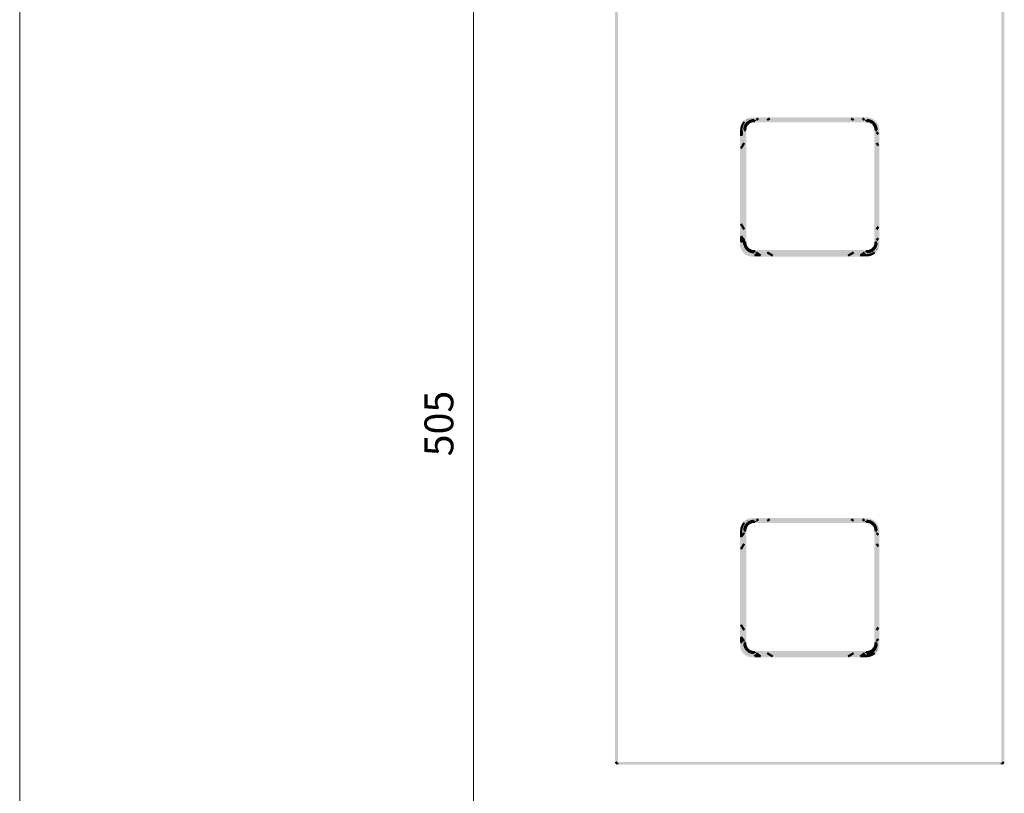
# Model space of a CAD drawing. Units: millimetres. Extents: x 0 to 208, y -295 to 0.
# Drawn here: x 0 to 102, y -161 to -80 of the extents above; entities that cross this region are included whole.
import ezdxf

# ---------------------------------------------------------------- set-up
doc = ezdxf.new("R2010")
doc.units = ezdxf.units.MM
doc.header["$MEASUREMENT"] = 0
doc.layers.add('_Шаблон рамка_Ном._пера__1', color=7, linetype='Continuous', lineweight=13)
doc.layers.add('Чертеж и Рисунок_Ном._пера__5', color=5, linetype='Continuous', lineweight=0)
doc.layers.add('Чертеж и Рисунок', color=7, linetype='Continuous')
doc.styles.add('СГЕНЕРИР_СТИЛЬ_1', font='txt')
doc.dimstyles.new('СГЕНЕРИР_СТИЛЬ__2', dxfattribs={"dimtxt": 3, "dimasz": 2.753623, "dimexe": 0.18, "dimexo": 0.4, "dimgap": 0.09, "dimtad": 1, "dimdec": 0, "dimzin": 0, "dimdsep": 46, "dimtxsty": 'СГЕНЕРИР_СТИЛЬ_1', "dimblk": 'ARROWHEAD_5', "dimblk1": 'ARROWHEAD_5', "dimblk2": 'ARROWHEAD_5', "dimcen": 0.09, "dimclrd": 5, "dimclre": 5, "dimclrt": 5, "dimazin": 0, "dimtfac": 1, "dimtdec": 4, "dimtmove": 2, "dimatfit": 3, "dimfxl": 0, "dimtolj": 1, "dimtzin": 0, "dimarcsym": 0})

# ---------------------------------------------------------------- blocks, each defined once
blk = doc.blocks.new('*D4')
at = {"layer": 'Чертеж и Рисунок_Ном._пера__5', "linetype": 'Continuous', "lineweight": 0}
for points in [[(47.13, -37.48), (46.38, -40.28), (47.88, -40.28)], [(47.13, -207.03), (47.88, -204.23), (46.38, -204.23)]]:
    blk.add_hatch(color=5, dxfattribs=at).paths.add_polyline_path(points)
at = {"layer": 'Чертеж и Рисунок_Ном._пера__5', "color": 5, "linetype": 'Continuous', "lineweight": 0}
for p, q in [((47.13, -37.48), (46.38, -40.28)), ((47.13, -37.48), (47.88, -40.28)), ((61.74, -37.48), (47.13, -37.48)), ((47.88, -40.28), (46.38, -40.28)), ((47.13, -204.23), (47.13, -40.28)), ((47.13, -207.03), (46.38, -204.23)), ((46.38, -204.23), (47.88, -204.23)), ((47.13, -207.03), (47.88, -204.23)), ((61.95, -207.03), (47.13, -207.03))]:
    blk.add_line(p, q, dxfattribs=at)
at = {"layer": 'Чертеж и Рисунок_Ном._пера__5', "color": 5, "lineweight": 0, "insert": (45.05, -125.79), "char_height": 3, "attachment_point": 7, "rotation": 90, "style": 'СГЕНЕРИР_СТИЛЬ_1'}
blk.add_mtext('\\A1;{\\pql;\\fArial|b0|i0|c204|p38;505}', dxfattribs=at)
blk = doc.blocks.new('ARROWHEAD_5')
at = {"linetype": 'Continuous', "lineweight": 0}
blk.add_hatch(color=0, dxfattribs=at).paths.add_polyline_path([(-1, 0.2679), (0, 0), (-1, -0.2679)])
at = {"color": 0, "linetype": 'Continuous', "lineweight": 0}
blk.add_line((0, 0), (-1, 0), dxfattribs=at)

msp = doc.modelspace()

# ---------------------------------------------------------------- hatches: boundary and pattern name
at = {"layer": 'Чертеж и Рисунок', "linetype": 'Continuous', "lineweight": 0, "true_color": 0x010202}
for points in [[(62.07, -37.73), (61.84, -37.73), (61.84, -157.57), (62.07, -157.57)], [(62.14, -37.6), (62, -37.6), (62, -157.57), (62.14, -157.57)], [(101.98, -157.57), (102.22, -157.57), (102.22, -37.69), (101.98, -37.69)], [(102.05, -157.57), (102.29, -157.57), (102.29, -37.5), (102.05, -37.5)], [(76.11, -90.79), (76.11, -90.56, 0.413713), (74.82, -91.85), (75.06, -91.85, -0.413766)], [(75.84, -90.83), (75.74, -90.62, 0.290116), (74.91, -91.93), (75.14, -91.93, -0.290149)], [(75.1, -91.08), (75.3, -91.2), (75.32, -91.18), (75.33, -91.15), (75.35, -91.12), (75.37, -91.1), (75.19, -90.96), (75.17, -90.97), (75.15, -90.99), (75.14, -91.02), (75.13, -91.03), (75.23, -91.09), (75.12, -91.04), (75.11, -91.06)], [(76.28, -90.96), (76.28, -90.73, 0.413709), (75.16, -91.85), (75.39, -91.85, -0.413771)], [(76.29, -90.97), (76.29, -90.74, 0.41371), (75.17, -91.86), (75.4, -91.86, -0.413772)], [(75.27, -91.77, 0.022228), (75.26, -91.86), (75.5, -91.86, -0.021909), (75.5, -91.79, -0.024328), (75.51, -91.72, -0.022465), (75.52, -91.66), (75.41, -91.62), (75.52, -91.65, -0.021898), (75.55, -91.59, -0.025514), (75.57, -91.53, -0.030483), (75.6, -91.45), (75.62, -91.43), (75.64, -91.4, -0.051189), (75.68, -91.37), (75.68, -91.34), (75.71, -91.32), (75.73, -91.3), (75.65, -91.22), (75.73, -91.29), (75.76, -91.27), (75.78, -91.24), (75.81, -91.23), (75.84, -91.2), (75.87, -91.19), (75.9, -91.17), (75.83, -91.07), (75.9, -91.17), (75.93, -91.15), (75.96, -91.14), (75.99, -91.13, 0.014488), (76.04, -91.11, -0.010191), (76.08, -91.09, -0.010247), (76.15, -91.08, -0.035622), (76.22, -91.07, -0.022498), (76.29, -91.07), (76.29, -90.83, 0.021054), (76.21, -90.84), (76.21, -90.95), (76.2, -90.84, 0.03496), (76.11, -90.85, 0.01003), (76.03, -90.87, 0.040738), (75.93, -90.9, 0.016463), (75.85, -90.93, 0.022412), (75.77, -90.97, 0.01556), (75.7, -91.02, 0.024364), (75.63, -91.07), (75.7, -91.16), (75.63, -91.08, 0.029018), (75.56, -91.14), (75.54, -91.15), (75.52, -91.17), (75.51, -91.2, 0.029126), (75.45, -91.27, 0.026722), (75.4, -91.34), (75.5, -91.4), (75.4, -91.35, 0.029781), (75.36, -91.43, 0.023781), (75.33, -91.5), (75.44, -91.55), (75.32, -91.51, 0.024), (75.3, -91.6, 0.023587), (75.28, -91.68), (75.39, -91.7), (75.28, -91.69, 0.024258)], [(75.69, -90.74), (75.49, -90.87), (75.51, -90.89), (75.71, -90.76)], [(88.01, -90.79), (88.01, -90.56), (76.11, -90.56), (76.11, -90.79)], [(76.37, -90.77), (76.29, -90.85), (76.2, -90.94, -0.198423), (76.17, -90.87), (76.17, -90.89), (76.17, -90.92), (76.17, -90.95), (76.4, -90.95), (76.4, -90.92), (76.4, -90.89), (76.4, -90.86, 0.198376)], [(76.49, -90.85), (76.25, -90.85), (76.25, -90.95), (76.49, -90.95)], [(88.01, -90.96), (88.01, -90.73), (76.28, -90.73), (76.28, -90.96)], [(76.29, -90.74), (76.29, -90.97), (88, -90.97), (88, -90.74)], [(76.29, -90.83), (76.29, -91.07), (76.32, -91.07), (76.34, -91.07), (76.37, -91.07), (76.37, -90.83), (76.34, -90.83), (76.32, -90.83)], [(76.37, -90.83), (76.37, -91.07), (87.92, -91.07), (87.92, -90.83)], [(76.81, -90.76), (76.67, -90.57, 0.005449), (76.52, -90.7, -0.001154), (76.45, -90.75), (76.59, -90.94, 0.001051), (76.66, -90.88, -0.005563)], [(77.98, -90.78), (77.86, -90.57, 0.014573), (77.59, -90.75), (77.72, -90.94, -0.014651)], [(86.57, -90.94), (86.7, -90.75, 0.013546), (86.43, -90.57), (86.31, -90.78, -0.013336)], [(87.7, -90.93), (87.84, -90.75, 0.00665), (87.62, -90.57), (87.48, -90.76, -0.006485)], [(88.04, -90.85), (87.8, -90.85), (87.8, -90.95), (88.04, -90.95)], [(88.12, -90.85), (87.88, -90.87), (87.88, -90.89), (87.88, -90.92), (87.88, -90.95), (88.12, -90.93), (88.12, -90.9), (88.12, -90.88)], [(87.92, -90.83), (87.92, -91.07), (87.95, -91.07), (87.97, -91.07), (88, -91.07), (88, -90.83), (87.97, -90.83), (87.95, -90.83)], [(88.89, -91.86), (89.12, -91.86, 0.413709), (88, -90.74), (88, -90.97, -0.413771)], [(88, -90.83), (88, -91.07, -0.025135), (88.07, -91.07, -0.026699), (88.14, -91.08), (88.16, -90.96), (88.14, -91.08, -0.012718), (88.21, -91.1, -0.041173), (88.27, -91.11), (88.3, -91.12, -0.015815), (88.33, -91.14), (88.36, -91.15), (88.39, -91.17, -0.012346), (88.45, -91.21), (88.48, -91.23), (88.51, -91.25), (88.59, -91.16), (88.52, -91.26, -0.015574), (88.56, -91.3), (88.58, -91.32, -0.030065), (88.61, -91.36), (88.63, -91.38), (88.65, -91.4, -0.013232), (88.69, -91.46), (88.79, -91.4), (88.68, -91.47), (88.7, -91.5), (88.72, -91.53), (88.82, -91.48), (88.72, -91.53, -0.031083), (88.74, -91.59, -0.024479), (88.77, -91.66, -0.02029), (88.78, -91.72), (88.9, -91.7), (88.78, -91.72, -0.012111), (88.79, -91.79, -0.022532), (88.79, -91.86), (89.03, -91.86, 0.022594), (89.02, -91.77, 0.014352), (89.01, -91.68, 0.022347), (88.99, -91.59, 0.022215), (88.97, -91.51), (88.85, -91.55), (88.96, -91.51, 0.033595), (88.93, -91.42, 0.011269), (88.89, -91.35, 0.013655), (88.84, -91.27, 0.027122), (88.79, -91.2), (88.7, -91.28), (88.77, -91.18), (88.75, -91.15), (88.73, -91.14, 0.022478), (88.66, -91.07, 0.020858), (88.59, -91.02, 0.012079), (88.52, -90.97, 0.029779), (88.43, -90.93, 0.017505), (88.35, -90.9, 0.038996), (88.27, -90.87), (88.24, -90.98), (88.26, -90.87, 0.012764), (88.18, -90.85, 0.026324), (88.09, -90.84), (88.08, -90.95), (88.09, -90.84, 0.024646)], [(89.07, -91.85), (89.3, -91.85, 0.413713), (88.01, -90.56), (88.01, -90.79, -0.413766)], [(88.9, -91.85), (89.13, -91.85, 0.413711), (88.01, -90.73), (88.01, -90.96, -0.413773)], [(75.06, -91.85), (74.82, -91.85), (74.82, -103.75), (75.06, -103.75)], [(75.3, -91.21), (75.11, -91.07, 0.150952), (74.84, -91.93), (75.07, -91.93, -0.150953)], [(75.36, -92.17), (75.15, -91.41, 0.014988), (74.84, -92.46), (75.07, -93.96, -0.015096)], [(74.84, -92.51), (75.07, -92.51), (75.07, -91.93), (74.84, -91.93)], [(74.91, -92.43), (75.14, -92.43), (75.14, -91.93), (74.91, -91.93)], [(74.96, -91.82), (74.96, -92.05), (75.02, -92.05), (75.02, -91.82)], [(75.03, -103.49), (75.5, -103.49), (75.5, -91.94), (75.03, -91.94)], [(75.09, -91.08), (75.22, -91.27), (75.25, -91.25), (75.27, -91.24), (75.13, -91.05), (75.11, -91.06)], [(75.27, -91.04), (75.14, -91.24), (75.19, -91.28), (75.32, -91.08)], [(75.21, -91.75, 0.241986), (75.16, -91.85), (75.28, -91.85), (75.36, -91.77, 0.193108), (75.28, -91.73, 0.162612)], [(75.39, -91.85), (75.16, -91.85), (75.16, -103.58), (75.39, -103.58)], [(75.4, -91.86), (75.17, -91.86), (75.17, -103.57), (75.4, -103.57)], [(75.28, -91.74, 0.223747), (75.19, -91.79), (75.29, -91.86)], [(75.19, -91.93, 0.215772), (75.28, -91.97), (75.28, -91.85)], [(75.26, -91.94), (75.5, -91.94), (75.5, -91.91), (75.5, -91.89), (75.5, -91.86), (75.26, -91.86), (75.26, -91.89), (75.26, -91.91)], [(75.28, -91.74), (75.29, -91.86), (75.38, -91.92), (75.38, -91.74), (75.35, -91.74), (75.32, -91.74)], [(75.28, -91.82), (75.28, -92.06), (75.38, -92.06), (75.38, -91.82)], [(75.28, -91.85), (75.28, -91.97, 0.139166), (75.35, -91.94, 0.241975), (75.4, -91.85)], [(75.38, -91.93, -0.221537), (75.3, -91.98), (75.32, -91.98), (75.35, -91.98), (75.38, -91.98)], [(89.03, -91.86), (88.79, -91.86), (88.79, -91.89), (88.8, -91.91), (88.91, -91.91), (88.79, -91.94), (89.03, -91.94), (89.03, -91.91), (89.03, -91.89)], [(89.03, -91.94), (88.79, -91.94), (88.79, -103.57), (89.03, -103.57)], [(89.01, -91.85), (88.89, -91.85, 0.24239), (88.94, -91.94, 0.149833), (89.01, -91.97, 0.204629), (89.1, -91.93)], [(89.12, -91.86), (88.89, -91.86), (88.89, -103.57), (89.12, -103.57)], [(88.9, -103.58), (89.13, -103.58), (89.13, -91.85), (88.9, -91.85)], [(88.91, -91.98), (88.94, -91.98), (88.98, -91.98), (89.01, -91.98), (89, -91.85), (89.04, -91.75, 0.074171), (88.99, -91.74), (88.97, -91.74), (88.94, -91.74), (88.91, -91.74)], [(89.01, -92.06), (89.01, -91.82), (88.91, -91.82), (88.91, -92.06)], [(88.93, -91.77), (89.01, -91.85), (89.01, -91.73, 0.1852)], [(89.1, -92.39), (89.29, -92.24, 0.007177), (89.11, -92.02), (88.93, -92.17, -0.007441)], [(89.13, -91.73), (89.02, -91.73, -0.144645), (89.08, -91.75, -0.234427), (89.13, -91.85)], [(89.07, -103.75), (89.3, -103.75), (89.3, -91.85), (89.07, -91.85)], [(75.37, -93.29), (75.17, -93.16, 0.020796), (74.83, -93.74), (75.03, -93.85, -0.020771)], [(74.84, -101.66), (75.07, -101.66), (75.07, -93.77), (74.84, -93.77)], [(74.91, -101.77), (75.14, -101.77), (75.14, -93.66), (74.91, -93.66)], [(89.1, -93.57), (89.3, -93.45, 0.007037), (89.12, -93.16), (88.92, -93.29, -0.006913)], [(75.03, -101.58), (74.83, -101.69, 0.019794), (75.17, -102.27), (75.37, -102.14, -0.019851)], [(88.92, -102.14), (89.12, -102.27, 0.007283), (89.3, -101.98), (89.1, -101.86, -0.00719)], [(75.03, -102.83), (74.84, -102.97, 0.017176), (75.2, -103.83), (75.36, -103.26, -0.017074)], [(74.84, -103.5), (75.07, -103.5), (75.07, -102.92), (74.84, -102.92)], [(74.91, -103.5), (75.14, -103.5), (75.14, -103), (74.91, -103)], [(88.93, -103.26), (89.11, -103.41, 0.007177), (89.29, -103.19), (89.1, -103.04, -0.007348)], [(75.06, -103.75), (74.82, -103.75, 0.413714), (76.11, -105.04), (76.11, -104.8, -0.413767)], [(75.07, -103.5), (74.84, -103.5, 0.413717), (76.36, -105.02), (76.65, -104.6, -0.413761)], [(75.14, -103.5), (74.91, -103.5, 0.413716), (76.36, -104.95), (76.36, -104.72, -0.413763)], [(74.96, -103.38), (74.96, -103.62), (75.02, -103.62), (75.02, -103.38)], [(75.39, -103.58), (75.16, -103.58, 0.413709), (76.28, -104.7), (76.28, -104.47, -0.413771)], [(75.4, -103.57), (75.17, -103.57, 0.41371), (76.29, -104.69), (76.29, -104.46, -0.413772)], [(75.25, -103.69, -0.130931), (75.2, -103.66), (75.23, -103.7), (75.27, -103.69)], [(75.22, -103.48), (75.28, -103.58), (75.26, -103.47, 0.110891)], [(75.26, -103.57), (75.5, -103.57), (75.5, -103.54), (75.5, -103.52), (75.5, -103.49), (75.26, -103.49), (75.26, -103.52), (75.26, -103.54)], [(75.26, -103.57, 0.020867), (75.27, -103.66, 0.024032), (75.28, -103.75), (75.39, -103.73), (75.28, -103.75, 0.018595), (75.3, -103.84, 0.019831), (75.32, -103.92), (75.43, -103.88), (75.33, -103.93, 0.024454), (75.36, -104.01, 0.026169), (75.4, -104.08), (75.5, -104.03), (75.4, -104.09, 0.02923), (75.45, -104.16, 0.028881), (75.5, -104.23), (75.59, -104.16), (75.51, -104.24, 0.015238), (75.56, -104.3, 0.017517), (75.63, -104.36, 0.029161), (75.7, -104.41, 0.025508), (75.77, -104.46), (75.83, -104.36), (75.78, -104.46, 0.027253), (75.85, -104.5, 0.020597), (75.96, -104.54, 0.029981), (76.02, -104.56), (76.05, -104.45), (76.03, -104.56, 0.016645), (76.11, -104.58, 0.026425), (76.2, -104.59), (76.21, -104.48), (76.2, -104.59, 0.024519), (76.29, -104.6), (76.29, -104.36, -0.025227), (76.22, -104.36, -0.026534), (76.15, -104.35), (76.13, -104.47), (76.15, -104.35, -0.015039), (76.07, -104.33), (76.05, -104.33), (76.02, -104.32), (76, -104.31), (75.98, -104.3), (75.95, -104.29, -0.026776), (75.87, -104.25), (75.85, -104.23), (75.83, -104.22), (75.82, -104.2), (75.8, -104.19), (75.78, -104.18), (75.75, -104.15), (75.73, -104.13), (75.65, -104.21), (75.72, -104.13), (75.7, -104.11), (75.69, -104.09), (75.66, -104.07), (75.65, -104.05), (75.64, -104.03), (75.62, -104), (75.61, -103.98), (75.59, -103.95), (75.58, -103.93), (75.57, -103.91, -0.02348), (75.54, -103.84, -0.018321), (75.52, -103.78), (75.41, -103.81), (75.52, -103.77, -0.015737), (75.51, -103.71, -0.025415), (75.5, -103.64, -0.020582), (75.5, -103.57)], [(75.28, -103.37), (75.28, -103.61), (75.38, -103.61), (75.38, -103.37)], [(75.28, -103.45), (75.3, -103.69), (75.32, -103.69), (75.35, -103.69), (75.38, -103.69), (75.36, -103.45), (75.33, -103.45), (75.31, -103.45)], [(75.3, -103.47, 0.016239), (75.28, -103.47), (75.28, -103.58), (75.36, -103.5, 0.130319)], [(75.34, -103.68), (75.28, -103.59), (75.29, -103.69, 0.112162)], [(87.93, -104.72), (87.93, -104.95, 0.290205), (89.24, -104.12), (89.03, -104.02, -0.290248)], [(88, -104.46), (88, -104.69, 0.413709), (89.12, -103.57), (88.89, -103.57, -0.413771)], [(88, -104.6, 0.020351), (88.09, -104.59), (88.08, -104.48), (88.09, -104.59, 0.034454), (88.18, -104.58, 0.018215), (88.26, -104.56), (88.24, -104.45), (88.27, -104.56, 0.037434), (88.36, -104.53, 0.011928), (88.44, -104.5, 0.023778), (88.51, -104.46), (88.46, -104.36), (88.52, -104.46, 0.027334), (88.59, -104.41, 0.020054), (88.66, -104.36, 0.014158), (88.73, -104.28), (88.75, -104.26, 0.040142), (88.78, -104.23), (88.7, -104.15), (88.79, -104.23, 0.03109), (88.84, -104.16, 0.007565), (88.89, -104.09, 0.025053), (88.93, -104.01, 0.031094), (88.96, -103.93), (88.86, -103.88), (88.97, -103.92, 0.019367), (88.99, -103.84, 0.025394), (89.01, -103.75, 0.012221), (89.02, -103.66, 0.021684), (89.03, -103.57), (88.79, -103.57, -0.02141), (88.79, -103.64, -0.010891), (88.78, -103.71), (88.9, -103.73), (88.78, -103.71, -0.021996), (88.77, -103.77, -0.018546), (88.74, -103.85), (88.73, -103.88), (88.72, -103.91), (88.71, -103.93), (88.7, -103.95), (88.69, -103.97), (88.68, -103.99), (88.67, -104.02), (88.65, -104.03), (88.75, -104.09), (88.63, -104.03), (88.62, -104.05, -0.070622), (88.59, -104.09), (88.58, -104.11), (88.56, -104.13), (88.64, -104.21), (88.55, -104.14), (88.53, -104.16), (88.49, -104.19), (88.47, -104.2), (88.45, -104.22), (88.43, -104.23), (88.42, -104.24, -0.058386), (88.37, -104.26), (88.36, -104.28), (88.32, -104.29), (88.29, -104.31), (88.27, -104.32), (88.31, -104.43), (88.27, -104.32, -0.032963), (88.2, -104.34, -0.021925), (88.14, -104.35, -0.034609), (88.07, -104.36, -0.022353), (88, -104.36)], [(88.01, -104.47), (88.01, -104.7, 0.413711), (89.13, -103.58), (88.9, -103.58, -0.413773)], [(88.01, -104.8), (88.01, -105.04, 0.413714), (89.3, -103.75), (89.07, -103.75, -0.413767)], [(88.79, -103.52), (88.79, -103.54), (88.79, -103.57), (89.03, -103.57), (89.03, -103.54), (89.03, -103.52), (89.03, -103.49), (88.8, -103.5)], [(88.8, -103.5), (88.9, -103.33)], [(89.01, -103.61), (89.01, -103.37), (88.91, -103.37), (88.91, -103.61)], [(89.01, -103.69), (88.99, -103.45), (88.97, -103.45), (88.94, -103.45), (88.91, -103.45), (88.93, -103.69), (88.96, -103.69), (88.98, -103.69)], [(88.93, -103.5), (89.01, -103.58), (89.07, -103.48, 0.111149), (89.03, -103.47, 0.0148), (89.01, -103.47, 0.016528), (88.98, -103.47, 0.129607)], [(88.95, -103.68, 0.112287), (89.01, -103.69), (89.03, -103.69, 0.130506), (89.09, -103.66), (89.01, -103.59)], [(89, -104.37), (89.12, -104.17), (89.09, -104.15), (88.97, -104.35)], [(76.11, -104.8), (76.11, -105.04), (88.01, -105.04), (88.01, -104.8)], [(76.19, -104.52), (76.39, -104.64, 0.135814), (76.4, -104.56), (76.4, -104.54), (76.4, -104.51), (76.4, -104.48), (76.17, -104.48), (76.17, -104.51), (76.17, -104.54), (76.17, -104.57, -0.135826)], [(76.25, -104.58), (76.49, -104.58), (76.49, -104.48), (76.25, -104.48)], [(76.25, -104.91), (76.48, -104.91), (76.48, -104.84), (76.25, -104.84)], [(76.28, -104.47), (76.28, -104.7), (88.01, -104.7), (88.01, -104.47)], [(76.37, -104.6), (76.37, -104.36), (76.34, -104.36), (76.32, -104.36), (76.29, -104.36), (76.29, -104.6), (76.32, -104.6), (76.34, -104.6)], [(88.24, -104.92), (88.24, -104.46), (76.29, -104.46), (76.29, -104.92)], [(76.87, -104.95), (76.87, -104.72), (76.36, -104.72), (76.36, -104.95)], [(76.97, -105.02), (76.97, -104.79), (76.36, -104.79), (76.36, -105.02)], [(87.92, -104.6), (87.92, -104.36), (76.37, -104.36), (76.37, -104.6)], [(76.59, -104.5), (76.44, -104.68, 0.015428), (76.91, -105.03), (77.04, -104.84, -0.015511)], [(77.72, -104.49), (77.59, -104.69, 0.019701), (78.18, -105.04), (78.29, -104.83, -0.019695)], [(86.21, -104.95), (86.21, -104.72), (78.08, -104.72), (78.08, -104.95)], [(86.08, -105.02), (86.08, -104.79), (78.21, -104.79), (78.21, -105.02)], [(86, -104.83), (86.11, -105.04, 0.01888), (86.7, -104.69), (86.57, -104.49, -0.018878)], [(87.25, -104.84), (87.38, -105.03, 0.015163), (87.84, -104.68), (87.7, -104.5, -0.015172)], [(87.93, -105.02), (87.93, -104.79), (87.33, -104.79), (87.33, -105.02)], [(87.93, -104.95), (87.93, -104.72), (87.42, -104.72), (87.42, -104.95)], [(87.8, -104.58), (88.04, -104.58), (88.04, -104.48), (87.8, -104.48)], [(87.81, -104.91), (88.04, -104.91), (88.04, -104.84), (87.81, -104.84)], [(87.88, -104.58), (88.12, -104.56), (88.12, -104.54), (88.12, -104.51), (88.12, -104.48), (87.88, -104.5), (87.88, -104.53), (87.88, -104.55)], [(88, -104.6), (88, -104.36), (87.97, -104.36), (87.95, -104.36), (87.92, -104.36), (87.92, -104.6), (87.95, -104.6), (87.97, -104.6)], [(87.93, -104.79), (87.93, -105.02, 0.150587), (88.78, -104.76), (88.65, -104.56, -0.150631)], [(88.62, -104.72), (88.82, -104.59), (88.78, -104.54), (88.58, -104.67)], [(88.82, -104.72), (88.62, -104.6), (88.61, -104.61), (88.59, -104.63), (88.78, -104.77), (88.8, -104.75)], [(88.66, -104.56), (88.78, -104.75), (88.81, -104.74), (88.83, -104.73), (88.85, -104.71), (88.88, -104.7), (88.89, -104.68), (88.91, -104.67), (88.75, -104.5), (88.71, -104.53), (88.77, -104.63), (88.7, -104.53), (88.68, -104.55)], [(76.11, -132.45), (76.11, -132.22, 0.413713), (74.82, -133.51), (75.06, -133.51, -0.413766)], [(75.3, -132.86), (75.11, -132.73, 0.151416), (74.84, -133.59), (75.07, -133.59, -0.151458)], [(75.84, -132.48), (75.74, -132.27, 0.288985), (74.91, -133.59), (75.21, -134.01, -0.289036)], [(75.09, -132.73), (75.22, -132.92), (75.25, -132.91, 0.024961), (75.28, -132.89), (75.11, -132.72)], [(75.1, -132.73), (75.3, -132.86), (75.32, -132.83), (75.33, -132.81), (75.35, -132.78), (75.37, -132.75), (75.17, -132.63), (75.26, -132.71), (75.16, -132.64), (75.15, -132.66), (75.13, -132.69), (75.23, -132.75), (75.12, -132.69), (75.11, -132.71)], [(75.27, -132.7), (75.14, -132.89), (75.19, -132.93), (75.32, -132.74)], [(76.28, -132.62), (76.28, -132.38, 0.413708), (75.16, -133.51), (75.39, -133.51, -0.41377)], [(76.29, -132.63), (76.29, -132.39, 0.413711), (75.17, -133.52), (75.4, -133.52, -0.413773)], [(75.27, -133.43, 0.023089), (75.26, -133.51), (75.5, -133.51, -0.023507), (75.5, -133.45, -0.028029), (75.51, -133.37, -0.021332), (75.52, -133.31), (75.52, -133.3, -0.016277), (75.55, -133.24, -0.018437), (75.57, -133.18, -0.019212), (75.61, -133.12), (75.62, -133.09), (75.64, -133.06), (75.66, -133.04, 0.027334), (75.68, -133.01), (75.7, -132.99), (75.73, -132.97), (75.73, -132.95), (75.76, -132.93), (75.78, -132.9), (75.81, -132.88), (75.84, -132.87), (75.87, -132.84), (75.9, -132.82), (75.93, -132.81), (75.95, -132.8), (75.96, -132.79, -0.008982), (76.04, -132.76, -0.012337), (76.09, -132.75), (76.12, -132.74), (76.15, -132.74, -0.04625), (76.21, -132.73), (76.25, -132.72, -0.015328), (76.29, -132.72), (76.29, -132.49), (76.26, -132.49, 0.032934), (76.21, -132.49), (76.21, -132.61), (76.18, -132.5, 0.034922), (76.11, -132.51, 0.01899), (76.03, -132.52), (76.05, -132.64), (76.02, -132.53, 0.041236), (75.94, -132.55), (75.98, -132.66), (75.93, -132.55, 0.014862), (75.85, -132.59), (75.82, -132.6), (75.78, -132.63), (75.83, -132.73), (75.77, -132.63, 0.021878), (75.7, -132.68, 0.01815), (75.63, -132.73, 0.029447), (75.56, -132.79), (75.54, -132.8), (75.52, -132.83), (75.51, -132.85, 0.023171), (75.45, -132.93, 0.014546), (75.4, -133), (75.5, -133.06), (75.4, -133, 0.021412), (75.36, -133.08, 0.018547), (75.33, -133.16), (75.44, -133.21), (75.32, -133.17, 0.022614), (75.3, -133.25, 0.022501), (75.28, -133.33), (75.39, -133.36), (75.28, -133.34, 0.027653)], [(75.69, -132.39), (75.49, -132.52), (75.51, -132.55), (75.7, -132.42)], [(88.01, -132.45), (88.01, -132.22), (76.11, -132.22), (76.11, -132.45)], [(76.17, -132.54), (76.17, -132.57), (76.17, -132.61), (76.4, -132.61), (76.4, -132.57), (76.4, -132.54), (76.4, -132.52, -0.110416), (76.39, -132.57), (76.29, -132.52), (76.4, -132.52, 0.122052), (76.39, -132.46), (76.29, -132.51), (76.18, -132.56, -0.093882), (76.17, -132.52)], [(76.49, -132.51), (76.25, -132.51), (76.25, -132.61), (76.49, -132.61)], [(88.01, -132.62), (88.01, -132.38), (76.28, -132.38), (76.28, -132.62)], [(76.29, -132.39), (76.29, -132.63), (88, -132.63), (88, -132.39)], [(76.29, -132.49), (76.29, -132.72), (76.32, -132.72), (76.34, -132.72), (76.37, -132.72), (76.37, -132.49), (76.34, -132.49), (76.32, -132.49)], [(76.37, -132.49), (76.37, -132.72), (87.92, -132.72), (87.92, -132.49)], [(76.81, -132.42), (76.67, -132.23, 0.006837), (76.49, -132.37, -0.000482), (76.44, -132.41), (76.59, -132.59, 0.000486), (76.64, -132.56, -0.007141)], [(77.98, -132.43), (77.86, -132.23, 0.015606), (77.59, -132.4), (77.72, -132.6, -0.015594)], [(86.57, -132.6), (86.7, -132.4, 0.010788), (86.43, -132.23), (86.31, -132.43, -0.010531)], [(87.7, -132.59), (87.85, -132.41, 0.009346), (87.62, -132.23), (87.48, -132.42, -0.00958)], [(88.04, -132.51), (87.8, -132.51), (87.8, -132.61), (88.04, -132.61)], [(88.12, -132.51), (87.88, -132.52), (87.88, -132.54), (87.88, -132.57), (87.88, -132.61), (88.12, -132.59), (88.12, -132.56), (88.12, -132.53)], [(87.92, -132.49), (87.92, -132.72), (87.95, -132.72), (87.97, -132.72), (88, -132.72), (88, -132.49), (87.97, -132.49), (87.95, -132.49)], [(88.89, -133.52), (89.12, -133.52, 0.41371), (88, -132.39), (88, -132.63, -0.413773)], [(88, -132.72, -0.015555), (88.06, -132.73), (88.08, -132.73), (88.1, -132.73), (88.14, -132.74), (88.16, -132.62), (88.14, -132.74, -0.016197), (88.21, -132.75, -0.053525), (88.27, -132.77, -0.004751), (88.33, -132.79), (88.38, -132.69), (88.34, -132.8, -0.015754), (88.4, -132.84), (88.42, -132.85, -0.030972), (88.46, -132.88), (88.48, -132.89), (88.51, -132.92), (88.53, -132.93, -0.028718), (88.56, -132.96), (88.58, -132.98, -0.030654), (88.61, -133.02), (88.63, -133.04), (88.64, -133.05), (88.74, -132.99), (88.65, -133.06), (88.67, -133.09), (88.68, -133.12), (88.79, -133.06), (88.69, -133.12), (88.7, -133.15), (88.72, -133.18), (88.82, -133.13), (88.72, -133.19, -0.025273), (88.75, -133.25, -0.018673), (88.77, -133.31), (88.88, -133.28), (88.77, -133.31, -0.018342), (88.78, -133.38), (88.9, -133.36), (88.78, -133.38, -0.016054), (88.79, -133.45), (88.79, -133.48), (88.79, -133.51), (89.03, -133.51, 0.023902), (89.02, -133.43, 0.017141), (89.01, -133.34, 0.021241), (88.99, -133.24, 0.017638), (88.97, -133.17), (88.85, -133.21), (88.96, -133.16, 0.031826), (88.91, -133.06), (88.9, -133.04), (88.89, -133, 0.01069), (88.86, -132.96, -0.007686), (88.84, -132.92, 0.016628), (88.79, -132.86), (88.7, -132.93), (88.78, -132.86), (88.77, -132.84), (88.75, -132.81), (88.73, -132.79, 0.024322), (88.66, -132.73, 0.023868), (88.59, -132.67, 0.024345), (88.52, -132.63), (88.46, -132.73), (88.51, -132.63, 0.025784), (88.45, -132.59), (88.43, -132.58, 0.004794), (88.36, -132.55), (88.31, -132.66), (88.35, -132.55, 0.045783), (88.27, -132.53), (88.24, -132.64), (88.26, -132.52, 0.019366), (88.18, -132.51), (88.16, -132.5, 0.028193), (88.11, -132.5), (88.08, -132.61), (88.08, -132.49, 0.040012), (88, -132.49)], [(89.07, -133.51), (89.3, -133.51, 0.413714), (88.01, -132.22), (88.01, -132.45, -0.413767)], [(88.9, -133.51), (89.13, -133.51, 0.41371), (88.01, -132.38), (88.01, -132.62, -0.413772)], [(75.06, -133.51), (74.82, -133.51), (74.82, -145.4), (75.06, -145.4)], [(74.84, -134.17), (75.07, -134.17), (75.07, -133.59), (74.84, -133.59)], [(75.36, -133.83), (75.18, -133.68, 0.017393), (74.84, -134.12), (75.03, -134.25, -0.017395)], [(74.91, -134.09), (75.22, -135.87), (75.14, -133.59), (74.91, -133.59)], [(74.96, -133.47), (74.96, -133.71), (75.02, -133.71), (75.02, -133.47)], [(75.39, -133.51), (75.16, -133.51), (75.06, -145.23), (75.39, -145.24)], [(75.4, -133.52), (75.06, -133.52), (75.06, -145.57), (75.4, -145.57)], [(75.18, -133.48), (75.29, -133.52), (75.28, -133.41, 0.035301), (75.25, -133.41, 0.24081)], [(75.26, -133.6), (75.5, -133.6), (75.5, -133.57), (75.5, -133.54), (75.5, -133.51), (75.26, -133.51), (75.26, -133.54), (75.26, -133.57)], [(75.26, -145.14), (75.5, -145.14), (75.5, -133.6), (75.26, -133.6)], [(75.28, -133.41), (75.29, -133.52), (75.36, -133.54), (75.36, -133.52), (75.31, -133.41, -0.033142), (75.32, -133.4, 0.043494)], [(75.28, -133.48), (75.28, -133.71), (75.38, -133.71), (75.38, -133.48)], [(75.28, -133.63), (75.31, -133.63), (75.33, -133.63), (75.36, -133.63), (75.36, -133.6), (75.33, -133.62, -0.058016)], [(75.3, -133.4), (75.32, -133.4), (75.31, -133.41), (75.36, -133.52), (75.35, -133.4), (75.32, -133.4)], [(75.38, -133.4, 0.056112), (75.35, -133.4), (75.36, -133.52), (75.38, -133.55)], [(75.36, -133.54), (75.36, -133.6), (75.38, -133.59), (75.38, -133.55), (75.4, -133.55)], [(75.39, -133.57, -0.048066), (75.38, -133.59), (75.38, -133.63, 0.126103), (75.42, -133.62)], [(89.03, -133.51), (88.79, -133.51), (88.79, -133.54), (88.8, -133.57), (88.91, -133.57), (89.03, -133.54)], [(88.79, -133.6), (89.03, -133.6), (89.03, -133.57), (88.91, -133.57)], [(88.79, -133.57), (88.8, -133.59), (88.91, -133.57)], [(89.03, -133.6), (88.79, -133.6), (88.79, -145.14), (89.03, -145.14)], [(88.88, -133.62), (88.9, -133.63), (88.94, -133.63), (88.96, -133.63), (88.93, -133.61, 0.127964), (88.98, -133.63), (89.01, -133.63), (89, -133.51), (89, -133.4), (88.98, -133.4), (88.96, -133.4), (88.93, -133.4, -0.095372), (88.98, -133.41), (88.93, -133.52), (88.93, -133.4), (88.91, -133.4), (88.91, -133.63)], [(89.12, -133.52), (88.89, -133.52), (88.89, -145.23), (89.12, -145.23)], [(88.9, -145.24), (89.13, -145.24), (89.13, -133.51), (88.9, -133.51)], [(89.01, -133.71), (89.01, -133.48), (88.91, -133.48), (88.91, -133.71)], [(88.93, -133.4), (88.93, -133.52), (88.98, -133.41, 0.095372)], [(89.1, -134.04), (89.29, -133.9, 0.00426), (89.11, -133.68), (88.93, -133.83, -0.004086)], [(89, -133.4), (89, -133.51), (89.07, -133.42, 0.127127)], [(89.07, -145.4), (89.3, -145.4), (89.3, -133.51), (89.07, -133.51)], [(75.37, -134.94), (75.17, -134.82, 0.019438), (74.83, -135.39), (75.03, -135.51, -0.019477)], [(89.1, -135.23), (89.3, -135.11, 0.009059), (89.12, -134.82), (88.92, -134.94, -0.009048)], [(74.84, -143.32), (75.07, -143.32), (75.07, -135.42), (74.84, -135.42)], [(74.91, -143.43), (75.14, -143.43), (75.14, -135.32), (74.91, -135.32)], [(75.03, -143.24), (74.83, -143.35, 0.021893), (75.17, -143.93), (75.37, -143.8, -0.021895)], [(88.92, -143.8), (89.12, -143.92, 0.007769), (89.3, -143.64), (89.1, -143.51, -0.007793)], [(75.03, -144.49), (74.84, -144.63, 0.016688), (75.18, -145.06), (75.36, -144.91, -0.016703)], [(74.84, -145.15), (75.07, -145.15), (75.07, -144.58), (74.84, -144.58)], [(75.07, -145.15), (74.84, -145.15, 0.413718), (76.36, -146.68), (76.36, -146.44, -0.413762)], [(74.91, -145.15), (75.14, -145.15), (75.14, -144.66), (74.91, -144.66)], [(75.14, -145.15), (74.91, -145.15, 0.413717), (76.36, -146.61), (76.36, -146.37, -0.413764)], [(74.96, -145.03), (74.96, -145.27), (75.02, -145.27), (75.02, -145.03)], [(75.39, -145.24), (75.16, -145.24, 0.413709), (76.28, -146.36), (76.28, -146.12, -0.413771)], [(75.16, -145.24), (75.16, -145.35), (75.27, -145.35, -0.103078), (75.23, -145.34, -0.277064)], [(75.4, -145.23), (75.17, -145.23, 0.413709), (76.29, -146.35), (76.29, -146.12, -0.413771)], [(75.19, -145.15), (75.28, -145.24), (75.28, -145.12, 0.204149)], [(75.26, -145.23), (75.5, -145.23), (75.5, -145.2), (75.5, -145.17), (75.5, -145.14), (75.26, -145.14), (75.26, -145.17), (75.26, -145.2)], [(75.26, -145.23, 0.020202), (75.27, -145.32, 0.025167), (75.28, -145.41), (75.39, -145.39), (75.28, -145.41, 0.01848), (75.3, -145.5, 0.019322), (75.32, -145.58), (75.43, -145.54), (75.33, -145.58, 0.028769), (75.36, -145.66, 0.035605), (75.4, -145.74), (75.5, -145.68), (75.4, -145.75, 0.025878), (75.45, -145.82), (75.55, -145.75), (75.45, -145.82, 0.026292), (75.5, -145.89, 0.045876), (75.53, -145.91, -0.03511), (75.56, -145.95, 0.030071), (75.63, -146.03, 0.026753), (75.67, -146.05), (75.7, -146.07, 0.019987), (75.78, -146.12, 0.006737), (75.88, -146.17), (75.9, -146.18, 0.007411), (75.94, -146.19), (75.97, -146.2, 0.024289), (76.02, -146.22), (76.05, -146.11), (76.03, -146.22, 0.013877), (76.11, -146.24, 0.018663), (76.2, -146.25, 0.026795), (76.29, -146.26), (76.29, -146.02, -0.0263), (76.22, -146.02, -0.017258), (76.16, -146.01), (76.13, -146.12), (76.15, -146.01, -0.010865), (76.06, -145.99), (76.02, -145.97), (75.98, -146.08), (76.01, -145.97), (75.98, -145.96), (75.96, -145.95), (75.9, -146.05), (75.95, -145.94, -0.00198), (75.87, -145.91), (75.85, -145.89), (75.82, -145.87), (75.8, -145.85), (75.76, -145.83), (75.74, -145.79), (75.72, -145.78), (75.7, -145.75), (75.68, -145.74), (75.66, -145.72), (75.65, -145.69), (75.62, -145.67), (75.61, -145.65), (75.6, -145.62), (75.58, -145.6), (75.58, -145.57), (75.56, -145.55), (75.55, -145.52), (75.54, -145.5, -0.018793), (75.52, -145.43), (75.41, -145.46), (75.52, -145.43, -0.016829), (75.51, -145.36, -0.02598), (75.5, -145.3, -0.020128), (75.5, -145.23)], [(75.28, -145.03), (75.28, -145.26), (75.38, -145.26), (75.38, -145.03)], [(75.28, -145.11), (75.3, -145.35), (75.32, -145.35), (75.35, -145.35), (75.38, -145.35), (75.36, -145.11), (75.33, -145.11), (75.31, -145.11)], [(75.28, -145.12), (75.28, -145.24), (75.4, -145.24, 0.283929), (75.33, -145.13, 0.110711)], [(75.28, -145.24), (75.28, -145.35, 0.182065), (75.36, -145.32)], [(88.01, -146.12), (87.96, -146.48, 0.413711), (89.13, -145.24), (88.9, -145.24, -0.413773)], [(88, -146.12), (88, -146.35, 0.413708), (89.12, -145.23), (88.89, -145.23, -0.41377)], [(88, -146.26, 0.025713), (88.09, -146.25), (88.08, -146.13), (88.09, -146.25, 0.026939), (88.18, -146.24, 0.018962), (88.26, -146.22), (88.24, -146.11), (88.27, -146.22, 0.020492), (88.35, -146.19, 0.010385), (88.44, -146.16, 0.006702), (88.51, -146.12, 0.021308), (88.59, -146.07, 0.005945), (88.63, -146.04, -0.006396), (88.66, -146.01, 0.02184), (88.73, -145.95), (88.64, -145.87), (88.73, -145.94), (88.75, -145.92), (88.79, -145.89, 0.030743), (88.84, -145.81, 0.00933), (88.89, -145.74), (88.79, -145.68), (88.89, -145.74, 0.035433), (88.93, -145.66), (88.83, -145.61), (88.93, -145.66, 0.035365), (88.96, -145.58), (88.86, -145.54), (88.97, -145.57, 0.018236), (88.99, -145.5), (88.88, -145.46), (88.99, -145.5, 0.027262), (89.01, -145.4, 0.013292), (89.02, -145.32, 0.020573), (89.03, -145.23), (88.79, -145.23, -0.020496), (88.79, -145.3, -0.011186), (88.78, -145.36, -0.023003), (88.77, -145.43, -0.018145), (88.74, -145.51, 0.360239), (88.72, -145.55), (88.71, -145.58), (88.71, -145.61), (88.69, -145.62), (88.68, -145.64), (88.67, -145.67), (88.63, -145.69), (88.62, -145.71), (88.61, -145.74), (88.58, -145.76), (88.56, -145.79), (88.53, -145.81), (88.52, -145.83), (88.5, -145.85), (88.48, -145.87), (88.44, -145.89), (88.42, -145.91), (88.4, -145.91, -0.005032), (88.34, -145.94), (88.3, -145.96), (88.28, -145.97, -0.015173), (88.18, -146), (88.16, -146), (88.14, -146.01, -0.026902), (88.07, -146.02, -0.026666), (88, -146.02)], [(88.79, -145.16), (88.79, -145.18), (88.79, -145.2), (88.79, -145.23), (89.03, -145.23), (89.03, -145.2), (89.03, -145.17), (89.03, -145.14), (88.79, -145.14)], [(88.89, -145.24), (89.01, -145.24), (89.1, -145.15, 0.212945), (89.01, -145.12, 0.102633), (88.96, -145.13, 0.284488)], [(89.01, -145.26), (89.01, -145.03), (88.91, -145.03), (88.91, -145.26)], [(89.01, -145.35), (88.99, -145.11), (88.97, -145.11), (88.94, -145.11), (88.91, -145.11), (88.93, -145.35), (88.96, -145.35), (88.98, -145.35)], [(88.93, -144.91), (89.11, -145.06, 0.009767), (89.27, -144.87, -0.000193), (89.29, -144.84), (89.1, -144.7, 0.000169), (89.08, -144.73, -0.010003)], [(89.01, -145.24), (88.93, -145.32, 0.193729), (89.01, -145.35, 0.12172), (89.06, -145.34, 0.28422), (89.13, -145.24)], [(75.06, -145.4), (74.82, -145.4, 0.413715), (76.11, -146.69), (76.11, -146.46, -0.413768)], [(76.11, -146.25), (76.11, -146.69), (88.01, -146.69), (88.01, -146.25)], [(76.17, -146.2), (76.4, -146.26), (76.4, -146.22), (76.4, -146.2), (76.4, -146.17), (76.4, -146.14), (76.17, -146.14), (76.17, -146.17), (76.17, -146.2), (76.17, -146.23), (76.17, -146.25), (76.17, -146.23)], [(76.25, -146.23), (76.49, -146.23), (76.49, -146.14), (76.25, -146.14)], [(76.28, -146.12), (76.28, -146.36), (88.01, -146.36), (88.01, -146.12)], [(76.37, -146.26), (76.37, -146.02), (76.34, -146.02), (76.32, -146.02), (76.29, -146.02), (76.29, -146.26), (76.32, -146.26), (76.34, -146.26)], [(88, -146.35), (88, -146.12), (76.29, -146.12), (76.29, -146.35)], [(87.92, -146.26), (87.92, -146.02), (76.37, -146.02), (76.37, -146.26)], [(76.59, -146.15), (76.44, -146.33, 0.018002), (76.91, -146.69), (77.04, -146.5, -0.01799)], [(77.72, -146.15), (77.59, -146.34, 0.02279), (78.18, -146.7), (78.29, -146.49, -0.02278)], [(86, -146.49), (86.11, -146.7, 0.021067), (86.7, -146.34), (86.57, -146.15, -0.021045)], [(87.25, -146.5), (87.38, -146.69, 0.01772), (87.85, -146.33), (87.7, -146.15, -0.017635)], [(87.8, -146.23), (88.04, -146.23), (88.04, -146.14), (87.8, -146.14)], [(87.88, -146.23), (88.12, -146.22), (88.12, -146.2), (88.12, -146.17), (88.12, -146.14), (87.88, -146.16), (87.88, -146.19), (87.88, -146.21)], [(88, -146.26), (88, -146.02), (87.97, -146.02), (87.95, -146.02), (87.92, -146.02), (87.92, -146.26), (87.95, -146.26), (87.97, -146.26)], [(87.93, -146.37), (87.93, -146.61, 0.290204), (89.24, -145.77), (89.03, -145.67, -0.29025)], [(87.93, -146.44), (87.93, -146.68, 0.150957), (88.78, -146.41), (88.65, -146.22, -0.150986)], [(88.01, -146.46), (88.01, -146.69, 0.413716), (89.3, -145.4), (89.07, -145.4, -0.413769)], [(88.62, -146.38), (88.82, -146.25), (88.78, -146.19), (88.58, -146.32)], [(88.82, -146.37), (88.62, -146.26), (88.61, -146.27), (88.59, -146.29), (88.78, -146.43), (88.8, -146.39)], [(88.67, -146.21), (88.77, -146.42), (88.8, -146.4), (88.83, -146.38), (88.86, -146.37), (88.88, -146.35), (88.91, -146.33), (88.75, -146.16), (88.73, -146.17), (88.7, -146.19), (88.68, -146.2)], [(89, -146.03), (89.12, -145.82), (89.09, -145.81), (88.98, -146.01)], [(76.25, -146.56), (76.48, -146.56), (76.48, -146.49), (76.25, -146.49)], [(76.87, -146.61), (76.87, -146.37), (76.36, -146.37), (76.36, -146.61)], [(76.97, -146.68), (76.97, -146.44), (76.36, -146.44), (76.36, -146.68)], [(86.21, -146.61), (86.21, -146.37), (78.08, -146.37), (78.08, -146.61)], [(86.08, -146.68), (86.08, -146.44), (78.21, -146.44), (78.21, -146.68)], [(87.93, -146.68), (87.93, -146.44), (87.33, -146.44), (87.33, -146.68)], [(87.93, -146.61), (87.93, -146.37), (87.42, -146.37), (87.42, -146.61)], [(87.81, -146.56), (88.04, -146.56), (88.04, -146.49), (87.81, -146.49)], [(62.02, -157.69), (62.02, -157.45), (61.95, -157.45), (61.95, -157.69)], [(102.1, -157.45), (102.1, -157.69), (102.17, -157.69), (102.17, -157.45)], [(62.07, -157.57), (61.84, -157.57, 0.413617), (62.12, -157.85), (62.12, -157.62, -0.414126)], [(62.12, -157.57), (61.9, -157.57, 0.413573), (62.12, -157.79)], [(62.24, -157.67), (62, -157.67), (62, -157.74), (62.24, -157.74)], [(62.12, -157.55), (62.12, -157.79), (102, -157.79), (102, -157.55)], [(62.12, -157.62), (62.12, -157.85), (102, -157.85), (102, -157.62)], [(102.12, -157.67), (101.88, -157.67), (101.88, -157.74), (102.12, -157.74)], [(102, -157.62), (102, -157.85, 0.413619), (102.29, -157.57), (102.05, -157.57, -0.41413)], [(102, -157.79, 0.413578), (102.22, -157.57), (102, -157.57)]]:
    msp.add_hatch(color=98, dxfattribs=at).paths.add_polyline_path(points)

# ---------------------------------------------------------------- linework, layer by layer
at = {"layer": '_Шаблон рамка_Ном._пера__1', "color": 7, "linetype": 'Continuous', "lineweight": 13}
msp.add_line((0, -295), (0, 0), dxfattribs=at)

# ---------------------------------------------------------------- dimensions: what is measured, and where the dimension line sits
at = {"layer": 'Чертеж и Рисунок', "color": 5, "linetype": 'Continuous', "lineweight": 0}
dim = msp.add_linear_dim(base=(47.13, -37.48), p1=(62.35, -207.03), p2=(62.14, -37.48), angle=90, text='505', dimstyle='СГЕНЕРИР_СТИЛЬ__2', dxfattribs=at)
dim.commit()
dim.dimension.update_dxf_attribs({"geometry": '*D4', "text_midpoint": (43.55, -122.36), "dimtype": 160, "text_rotation": 90})

doc.saveas('drawing.dxf')
